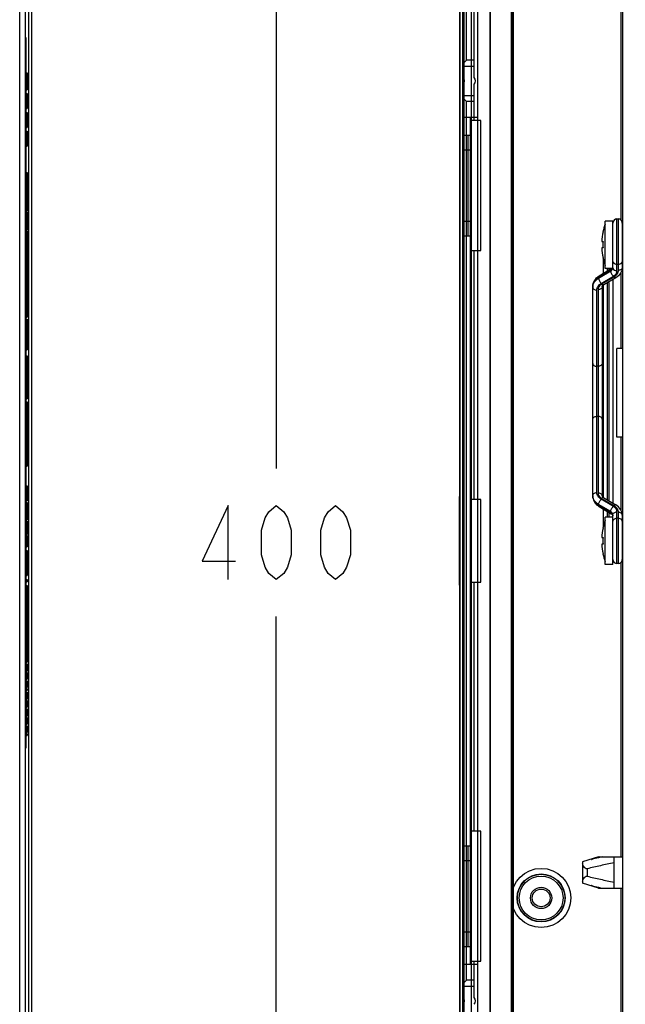
# Model space of a CAD drawing. Units: millimetres. Extents: x 0 to 559, y 0 to 432.
# Drawn here: x 309 to 330, y 196 to 230 of the extents above; entities that cross this region are included whole.
import ezdxf

# ---------------------------------------------------------------- set-up
doc = ezdxf.new("R2010")
doc.units = ezdxf.units.MM
doc.header["$LTSCALE"] = 30.734
doc.layers.get('0').update_dxf_attribs({"linetype": 'CONTINUOUS'})
for name, color, linetype in [('02___PRT_ALL_AXES', 7, 'CONTINUOUS'), ('3_ALL_AXES', 7, 'CONTINUOUS'), ('7_ALL_FEATURES', 7, 'CONTINUOUS'), ('DEF_DRAFT_DIM', 7, 'CONTINUOUS')]:
    doc.layers.add(name, color=color, linetype=linetype)
doc.styles.get("Standard").update_dxf_attribs({"font": 'txt', "width": 0.8})
doc.dimstyles.new('DIMSTYLE_5', dxfattribs={"dimtxt": 2.5, "dimasz": 3, "dimexe": 0.8, "dimexo": 0.2, "dimgap": 1.25, "dimtad": 1, "dimlfac": 5, "dimdsep": 46, "dimtxsty": 'Standard', "dimblk": 'OPEN', "dimblk1": 'OPEN', "dimblk2": 'OPEN', "dimcen": 0.09, "dimazin": 2, "dimtp": 0.5, "dimtm": 0.5, "dimtfac": 1, "dimtofl": 0, "dimtmove": 0, "dimatfit": 3, "dimldrblk": 'OPEN', "dimfxl": 1, "dimtolj": 1, "dimarcsym": 0})

# ---------------------------------------------------------------- blocks, each defined once
blk = doc.blocks.new('_OPEN')
at = {"color": 0, "linetype": 'ByBlock'}
for p, q in [((0, 0), (-1, 0.117)), ((-1, -0.117), (0, 0)), ((-1, 0), (0, 0))]:
    blk.add_line(p, q, dxfattribs=at)
blk = doc.blocks.new('*D6')
at = {"layer": 'DEF_DRAFT_DIM', "color": 7, "linetype": 'Continuous', "transparency": 16777216}
for p, q in [((373.072, 251.873), (317.012, 251.873)), ((317.812, 251.873), (317.812, 214.373)), ((317.812, 171.873), (317.812, 209.373)), ((373.072, 171.873), (317.012, 171.873))]:
    blk.add_line(p, q, dxfattribs=at)
at = {"layer": 'DEF_DRAFT_DIM', "color": 7, "linetype": 'Continuous', "transparency": 16777216, "xscale": 3, "yscale": 3, "zscale": 3}
for p, rotation in [((317.812, 251.873), 90), ((317.812, 171.873), 270)]:
    blk.add_blockref('_OPEN', p, dxfattribs=dict(at, rotation=rotation))

msp = doc.modelspace()

# ---------------------------------------------------------------- linework, layer by layer
at = {"color": 7, "linetype": 'Continuous'}
for p, q in [((328.6821, 201.2628), (328.1521, 201.0928)), ((328.4678, 201.1752), (328.4619, 201.1737)), ((328.4678, 201.1752), (328.4619, 201.1737)), ((328.7175, 201.2628), (328.466, 201.1823)), ((328.466, 201.1823), (328.466, 201.175)), ((328.6821, 201.2628), (329.5121, 201.2628)), ((328.7232, 201.2396), (328.6899, 201.2313)), ((328.7232, 201.2394), (328.6899, 201.2312)), ((329.2121, 200.2028), (329.2121, 201.2628)), ((328.1521, 201.0928), (328.1521, 200.3728)), ((328.3028, 200.8588), (328.3028, 200.6067)), ((328.6821, 200.2028), (328.1521, 200.3728)), ((328.4619, 200.2919), (328.4678, 200.2904)), ((328.4619, 200.2919), (328.4678, 200.2903)), ((328.466, 200.2919), (328.466, 200.2832)), ((328.466, 200.2832), (328.7175, 200.2028)), ((328.6821, 200.2028), (329.5121, 200.2028)), ((328.6899, 200.2343), (328.7232, 200.2262)), ((328.6899, 200.2342), (328.7232, 200.226))]:
    msp.add_line(p, q, dxfattribs=at)
for centre, radius, start, end in [((333.4467, 181.9489), 19.8605, 103.85781, 104.51852), ((335.0416, 175.5025), 26.5013, 103.5812, 103.79332), ((333.4467, 219.5166), 19.8605, 255.48148, 256.14219), ((335.0416, 225.963), 26.5013, 256.20668, 256.4188)]:
    msp.add_arc(centre, radius, start, end, dxfattribs=at)
for points, knots in [([(328.466, 201.1823), (328.4633, 201.1812), (328.4597, 201.1795), (328.455, 201.1766), (328.455, 201.175)], [0, 0, 0, 0, 0.658087, 1, 1, 1, 1]), ([(328.455, 201.175), (328.455, 201.1736), (328.4589, 201.1733), (328.4609, 201.1735), (328.4619, 201.1737)], [0, 0, 0, 0, 0.5986153, 1, 1, 1, 1]), ([(328.3028, 200.8588), (328.2592, 200.8478), (328.1994, 200.9151), (328.1627, 200.9827), (328.1521, 201.0193), (328.1521, 201.0357)], [0, 0, 0, 0, 0.55227, 0.799014, 1, 1, 1, 1]), ([(329.2121, 201.0577), (329.0602, 201.0266), (328.7564, 200.9633), (328.4532, 200.8971), (328.3028, 200.8588)], [0, 0, 0, 0, 0.4999502, 1, 1, 1, 1]), ([(328.1521, 200.4299), (328.1521, 200.4462), (328.1627, 200.4828), (328.1994, 200.5504), (328.2592, 200.6178), (328.3028, 200.6067)], [0, 0, 0, 0, 0.201007, 0.4477909, 1, 1, 1, 1]), ([(328.3028, 200.6067), (328.4532, 200.5685), (328.7564, 200.5023), (329.0602, 200.439), (329.2121, 200.4078)], [0, 0, 0, 0, 0.5000498, 1, 1, 1, 1]), ([(328.4564, 200.2918), (328.456, 200.2917), (328.4554, 200.2915), (328.455, 200.2908), (328.455, 200.2905)], [0, 0, 0, 0, 0.5830409, 1, 1, 1, 1]), ([(328.4619, 200.2919), (328.4608, 200.292), (328.459, 200.2922), (328.4572, 200.292), (328.4564, 200.2918)], [0, 0, 0, 0, 0.5773493, 1, 1, 1, 1])]:
    msp.add_open_spline(points, degree=3, knots=knots, dxfattribs=at)
for points in [[(328.455, 200.2905), (328.455, 200.2886), (328.4575, 200.2875), (328.4591, 200.2865)], [(328.4591, 200.2865), (328.4613, 200.2852), (328.4637, 200.2842), (328.466, 200.2832)]]:
    msp.add_open_spline(points, degree=3, dxfattribs=at)
at = {"layer": '02___PRT_ALL_AXES', "color": 7, "linetype": 'Continuous'}
for p, q in [((329.1721, 222.7328), (328.9121, 222.7328)), ((328.9121, 221.1328), (328.9121, 222.7328)), ((329.1721, 221.1328), (329.1721, 222.7328)), ((329.1721, 221.1328), (328.9121, 221.1328)), ((329.1721, 212.7328), (328.9121, 212.7328)), ((328.9121, 211.1328), (328.9121, 212.7328)), ((329.1721, 211.1328), (329.1721, 212.7328)), ((329.1721, 211.1328), (328.9121, 211.1328))]:
    msp.add_line(p, q, dxfattribs=at)
at = {"layer": '3_ALL_AXES', "color": 7, "linetype": 'Continuous'}
for radius in [1, 0.81]:
    msp.add_circle((326.7521, 199.8728), radius, dxfattribs=at)
at = {"layer": '7_ALL_FEATURES', "color": 7, "linetype": 'Continuous'}
for p, q in [((324.0021, 149.4328), (324.0021, 274.3128)), ((324.0221, 149.6328), (324.0221, 274.1128)), ((324.1021, 274.1128), (324.1021, 149.6328)), ((324.1221, 149.5328), (324.1221, 274.2128)), ((325.0221, 273.2128), (325.0221, 150.6528)), ((325.0421, 150.6728), (325.0421, 273.1928)), ((323.9921, 272.5128), (323.9921, 151.2328)), ((325.7421, 272.4928), (325.7421, 151.3728)), ((325.7821, 272.3728), (325.7821, 151.4928)), ((325.8221, 151.4928), (325.8221, 272.3728)), ((309.5521, 260.4328), (309.5521, 168.5328)), ((309.1521, 168.9328), (309.1521, 260.1328)), ((309.3521, 168.9128), (309.3521, 260.1528)), ((309.4521, 260.3328), (309.4521, 168.7328)), ((329.5121, 168.7328), (329.5121, 260.3328)), ((324.6121, 169.8928), (324.6121, 259.1728)), ((324.2321, 228.1654), (324.2321, 257.8391)), ((324.3921, 235.9328), (324.3921, 187.9328)), ((324.1521, 226.2328), (324.1521, 233.8328)), ((329.4521, 222.7583), (329.4521, 232.4028)), ((324.4921, 227.5843), (324.4921, 230.5328)), ((309.3621, 228.9328), (309.3521, 228.9328)), ((309.3621, 228.9328), (309.3621, 204.9328)), ((309.3621, 228.3328), (309.3521, 228.3328)), ((324.2321, 228.1654), (324.1521, 228.0854)), ((324.4921, 228.1654), (324.2321, 228.1654)), ((324.1521, 227.9654), (324.4921, 227.9654)), ((309.3621, 227.7328), (309.4021, 227.7328)), ((309.3621, 227.6378), (309.4021, 227.6378)), ((309.3621, 227.5269), (309.4021, 227.5269)), ((309.4021, 227.7328), (309.4021, 227.1628)), ((309.3621, 227.2894), (309.4021, 227.2894)), ((309.3621, 227.1628), (309.4021, 227.1628)), ((324.4921, 226.1328), (324.4921, 227.3508)), ((309.3621, 227.0361), (309.4021, 227.0361)), ((309.3621, 227.0203), (309.4021, 227.0203)), ((309.3621, 226.9886), (309.4021, 226.9886)), ((309.3621, 226.9569), (309.4021, 226.9569)), ((309.3621, 226.9094), (309.4021, 226.9094)), ((309.3621, 226.8619), (309.4021, 226.8619)), ((309.4021, 227.0361), (309.4021, 226.5294)), ((324.1521, 226.9696), (324.4921, 226.9696)), ((324.2321, 226.7696), (324.1521, 226.8496)), ((309.3621, 226.7669), (309.4021, 226.7669)), ((309.3621, 226.6561), (309.4021, 226.6561)), ((309.3621, 226.5928), (309.4021, 226.5928)), ((309.3621, 226.5453), (309.4021, 226.5453)), ((309.3621, 226.5294), (309.4021, 226.5294)), ((324.4921, 226.7696), (324.2321, 226.7696)), ((324.2321, 197.0959), (324.2321, 226.7696)), ((309.3621, 226.4028), (309.4021, 226.4028)), ((309.3621, 226.3869), (309.4021, 226.3869)), ((309.3621, 226.3553), (309.4021, 226.3553)), ((309.3621, 226.3236), (309.4021, 226.3236)), ((309.3621, 226.2761), (309.4021, 226.2761)), ((309.3621, 226.2286), (309.4021, 226.2286)), ((309.3621, 226.1336), (309.4021, 226.1336)), ((309.4021, 226.4028), (309.4021, 225.8961)), ((324.6121, 226.2328), (324.1521, 226.2328)), ((324.1521, 197.6328), (324.1521, 226.2328)), ((324.3521, 226.2328), (324.3521, 197.6328)), ((324.7121, 226.1328), (324.3921, 226.1328)), ((324.7121, 221.7328), (324.7121, 226.1328)), ((309.3621, 226.0228), (309.4021, 226.0228)), ((309.3621, 225.9594), (309.4021, 225.9594)), ((309.3621, 225.9119), (309.4021, 225.9119)), ((309.3621, 225.8961), (309.4021, 225.8961)), ((309.3621, 225.7694), (309.4021, 225.7694)), ((309.3621, 225.6903), (309.4021, 225.6903)), ((309.3621, 225.6744), (309.4021, 225.6744)), ((309.3621, 225.6428), (309.4021, 225.6428)), ((309.3621, 225.6111), (309.4021, 225.6111)), ((309.3621, 225.5478), (309.4021, 225.5478)), ((309.3621, 225.4528), (309.4021, 225.4528)), ((309.4021, 225.7694), (309.4021, 225.2628)), ((324.1521, 225.6328), (324.3921, 225.6328)), ((324.2721, 225.6328), (324.2721, 222.2328)), ((309.3621, 225.3894), (309.4021, 225.3894)), ((309.3621, 225.3419), (309.4021, 225.3419)), ((309.3621, 225.2786), (309.4021, 225.2786)), ((309.3621, 225.2628), (309.4021, 225.2628)), ((324.1521, 225.1328), (324.3921, 225.1328)), ((309.3621, 224.3761), (309.4021, 224.3761)), ((309.3621, 224.3603), (309.4021, 224.3603)), ((309.3621, 224.3128), (309.4021, 224.3128)), ((309.3621, 224.2811), (309.4021, 224.2811)), ((309.3621, 224.2178), (309.4021, 224.2178)), ((309.3621, 224.1228), (309.4021, 224.1228)), ((309.4021, 224.3761), (309.4021, 223.0661)), ((309.3621, 224.0436), (309.4021, 224.0436)), ((309.3621, 223.9961), (309.4021, 223.9961)), ((309.3621, 223.9803), (309.4021, 223.9803)), ((309.3621, 223.9644), (309.4021, 223.9644)), ((309.3621, 223.9486), (309.4021, 223.9486)), ((309.3621, 223.8694), (309.4021, 223.8694)), ((309.3621, 223.7944), (309.4021, 223.7944)), ((309.3621, 223.7428), (309.4021, 223.7428)), ((309.3621, 223.6161), (309.4021, 223.6161)), ((309.3621, 223.5369), (309.4021, 223.5369)), ((309.3621, 223.4578), (309.4021, 223.4578)), ((309.3621, 223.4419), (309.4021, 223.4419)), ((309.3621, 223.3628), (309.4021, 223.3628)), ((309.3621, 223.2836), (309.4021, 223.2836)), ((309.3621, 223.1569), (309.4021, 223.1569)), ((309.3621, 223.1453), (309.4021, 223.1453)), ((309.3621, 223.0661), (309.4021, 223.0661)), ((309.3621, 223.0303), (309.4021, 223.0303)), ((309.3621, 223.0144), (309.4021, 223.0144)), ((309.3621, 222.9669), (309.4021, 222.9669)), ((309.3621, 222.9353), (309.4021, 222.9353)), ((309.3621, 222.8719), (309.4021, 222.8719)), ((309.4021, 223.0303), (309.4021, 222.4328)), ((329.3121, 222.8028), (329.3521, 222.8028)), ((329.3121, 221.0557), (329.3121, 222.8028)), ((329.3521, 222.8028), (329.3521, 221.0689)), ((309.3621, 222.7769), (309.4021, 222.7769)), ((309.3621, 222.6978), (309.4021, 222.6978)), ((309.3621, 222.6503), (309.4021, 222.6503)), ((309.3621, 222.6344), (309.4021, 222.6344)), ((309.3621, 222.6186), (309.4021, 222.6186)), ((309.3621, 222.6028), (309.4021, 222.6028)), ((309.3621, 222.5236), (309.4021, 222.5236)), ((324.1521, 222.7328), (324.3921, 222.7328)), ((329.4921, 222.6627), (329.4921, 221.1679)), ((309.3621, 222.4328), (309.4021, 222.4328)), ((309.3621, 222.3969), (309.4021, 222.3969)), ((309.3621, 222.3019), (309.4021, 222.3019)), ((309.3621, 222.2069), (309.4021, 222.2069)), ((309.4021, 222.3969), (309.4021, 219.4878)), ((324.1521, 222.2328), (324.3921, 222.2328)), ((328.8374, 222.3666), (328.84, 222.3651)), ((329.4921, 222.3328), (329.5121, 222.3328)), ((309.3621, 221.8903), (309.4021, 221.8903)), ((309.3621, 221.8786), (309.4021, 221.8786)), ((309.3621, 221.7994), (309.4021, 221.7994)), ((328.7979, 222.0428), (328.84, 222.0428)), ((328.84, 221.8228), (328.7979, 221.8228)), ((309.3621, 221.7328), (309.4021, 221.7328)), ((309.3621, 221.6728), (309.4021, 221.6728)), ((309.3621, 221.5936), (309.4021, 221.5936)), ((309.3621, 221.5461), (309.4021, 221.5461)), ((309.3621, 221.4828), (309.4021, 221.4828)), ((324.3921, 221.7328), (324.7121, 221.7328)), ((324.4921, 213.3328), (324.4921, 221.7328)), ((328.84, 221.5004), (328.8374, 221.4989)), ((329.4921, 221.5328), (329.5121, 221.5328)), ((309.3621, 221.3878), (309.4021, 221.3878)), ((309.3621, 221.3328), (309.4021, 221.3328)), ((309.3621, 221.2611), (309.4021, 221.2611)), ((309.3621, 221.2453), (309.4021, 221.2453)), ((309.3621, 221.2294), (309.4021, 221.2294)), ((309.3621, 221.1819), (309.4021, 221.1819)), ((309.3621, 221.1344), (309.4021, 221.1344)), ((328.8521, 220.9607), (328.8521, 221.436)), ((328.9921, 221.0438), (328.9921, 221.1328)), ((329.0321, 221.1328), (329.0321, 221.0675)), ((329.3521, 221.2638), (329.3121, 221.2638)), ((309.3621, 221.0711), (309.4021, 221.0711)), ((309.3621, 221.0036), (309.4021, 221.0036)), ((309.3621, 220.8453), (309.4021, 220.8453)), ((329.1007, 221.0746), (328.6922, 220.8322)), ((328.6922, 220.8039), (329.1007, 221.0463)), ((328.6922, 220.8039), (328.6922, 220.8322)), ((329.1193, 221.1192), (328.7107, 220.8768)), ((328.7822, 220.6291), (329.1907, 220.8715)), ((329.2021, 220.8414), (328.7936, 220.599)), ((329.2736, 220.82), (328.865, 220.5776)), ((329.1007, 221.0746), (329.1007, 221.0463)), ((329.4521, 218.4328), (329.4521, 221.0111)), ((309.3621, 220.7661), (309.4021, 220.7661)), ((309.3621, 220.6236), (309.4021, 220.6236)), ((309.3621, 220.5919), (309.4021, 220.5919)), ((309.3621, 220.5644), (309.4021, 220.5644)), ((309.3621, 220.5328), (309.4021, 220.5328)), ((309.3621, 220.5011), (309.4021, 220.5011)), ((309.3621, 220.4653), (309.4021, 220.4653)), ((328.4921, 213.4367), (328.4921, 220.5289)), ((328.8121, 220.5138), (328.8121, 213.4518)), ((328.8521, 213.3979), (328.8521, 220.5677)), ((328.9921, 213.3126), (328.9921, 220.653)), ((329.0321, 220.6628), (329.0321, 213.3028)), ((329.1721, 220.7598), (329.1721, 213.2058)), ((309.3621, 220.3861), (309.4021, 220.3861)), ((309.3621, 220.3386), (309.4021, 220.3386)), ((309.3621, 220.2753), (309.4021, 220.2753)), ((309.3621, 220.1803), (309.4021, 220.1803)), ((309.3621, 220.1528), (309.4021, 220.1528)), ((328.6321, 213.5639), (328.6321, 220.4016)), ((328.6721, 220.4148), (328.6721, 213.5507)), ((309.3621, 220.1211), (309.4021, 220.1211)), ((309.3621, 220.0536), (309.4021, 220.0536)), ((309.3621, 220.0219), (309.4021, 220.0219)), ((309.3621, 219.9903), (309.4021, 219.9903)), ((309.3621, 219.9586), (309.4021, 219.9586)), ((309.3621, 219.9269), (309.4021, 219.9269)), ((309.3621, 219.8636), (309.4021, 219.8636)), ((309.3621, 219.7369), (309.4021, 219.7369)), ((309.3621, 219.6736), (309.4021, 219.6736)), ((309.3621, 219.6419), (309.4021, 219.6419)), ((309.3621, 219.6103), (309.4021, 219.6103)), ((309.3621, 219.5786), (309.4021, 219.5786)), ((309.3621, 219.5469), (309.4021, 219.5469)), ((309.3621, 219.4878), (309.4021, 219.4878)), ((309.3621, 219.4203), (309.4021, 219.4203)), ((309.3621, 219.3411), (309.4021, 219.3411)), ((309.3621, 219.3094), (309.4021, 219.3094)), ((309.3621, 219.2619), (309.4021, 219.2619)), ((309.3621, 219.2303), (309.4021, 219.2303)), ((309.3621, 219.1986), (309.4021, 219.1986)), ((309.3621, 219.1828), (309.4021, 219.1828)), ((309.3621, 219.1669), (309.4021, 219.1669)), ((309.4021, 219.4203), (309.4021, 218.3828)), ((309.3621, 219.0878), (309.4021, 219.0878)), ((309.3621, 219.0719), (309.4021, 219.0719)), ((309.3621, 219.0561), (309.4021, 219.0561)), ((309.3621, 219.0244), (309.4021, 219.0244)), ((309.3621, 218.9769), (309.4021, 218.9769)), ((309.3621, 218.9453), (309.4021, 218.9453)), ((309.3621, 218.9294), (309.4021, 218.9294)), ((309.3621, 218.9136), (309.4021, 218.9136)), ((309.3621, 218.8344), (309.4021, 218.8344)), ((309.3621, 218.7578), (309.4021, 218.7578)), ((309.3621, 218.5578), (309.4021, 218.5578)), ((309.3621, 218.3828), (309.4021, 218.3828)), ((309.3621, 218.1828), (309.4021, 218.1828)), ((309.4021, 218.1828), (309.4021, 216.7286)), ((329.5121, 218.4328), (329.3121, 218.4328)), ((329.3121, 215.4328), (329.3121, 218.4328)), ((309.3621, 218.0328), (309.4021, 218.0328)), ((309.3621, 217.9678), (309.4021, 217.9678)), ((309.3621, 217.9478), (309.4021, 217.9478)), ((309.3621, 217.8686), (309.4021, 217.8686)), ((309.3621, 217.8369), (309.4021, 217.8369)), ((328.6721, 217.8285), (328.6321, 217.8285)), ((309.3621, 217.7894), (309.4021, 217.7894)), ((309.3621, 217.7578), (309.4021, 217.7578)), ((309.3621, 217.7261), (309.4021, 217.7261)), ((309.3621, 217.7103), (309.4021, 217.7103)), ((309.3621, 217.6944), (309.4021, 217.6944)), ((309.3621, 217.6153), (309.4021, 217.6153)), ((309.3621, 217.5994), (309.4021, 217.5994)), ((309.3621, 217.5836), (309.4021, 217.5836)), ((309.3621, 217.5519), (309.4021, 217.5519)), ((309.3621, 217.5044), (309.4021, 217.5044)), ((309.3621, 217.4728), (309.4021, 217.4728)), ((309.3621, 217.4569), (309.4021, 217.4569)), ((309.3621, 217.4411), (309.4021, 217.4411)), ((309.3621, 217.3619), (309.4021, 217.3619)), ((309.3621, 217.2553), (309.4021, 217.2553)), ((309.3621, 217.2353), (309.4021, 217.2353)), ((309.3621, 217.2036), (309.4021, 217.2036)), ((309.3621, 217.1719), (309.4021, 217.1719)), ((309.3621, 217.1403), (309.4021, 217.1403)), ((309.3621, 217.1086), (309.4021, 217.1086)), ((309.3621, 217.0453), (309.4021, 217.0453)), ((309.3621, 216.9186), (309.4021, 216.9186)), ((309.3621, 216.8553), (309.4021, 216.8553)), ((309.3621, 216.8236), (309.4021, 216.8236)), ((309.3621, 216.7919), (309.4021, 216.7919)), ((309.3621, 216.7603), (309.4021, 216.7603)), ((309.3621, 216.7286), (309.4021, 216.7286)), ((309.3621, 216.6328), (309.4021, 216.6328)), ((309.3621, 216.6219), (309.4021, 216.6219)), ((309.3621, 216.6019), (309.4021, 216.6019)), ((309.4021, 216.6328), (309.4021, 214.4578)), ((309.3621, 216.3803), (309.4021, 216.3803)), ((309.3621, 216.2853), (309.4021, 216.2853)), ((328.6721, 216.137), (328.6321, 216.137)), ((309.3621, 216.0636), (309.4021, 216.0636)), ((309.3621, 215.9569), (309.4021, 215.9569)), ((309.3621, 215.9369), (309.4021, 215.9369)), ((309.3621, 215.8578), (309.4021, 215.8578)), ((309.3621, 215.7511), (309.4021, 215.7511)), ((309.3621, 215.7311), (309.4021, 215.7311)), ((309.3621, 215.6519), (309.4021, 215.6519)), ((309.3621, 215.6203), (309.4021, 215.6203)), ((309.3621, 215.5728), (309.4021, 215.5728)), ((309.3621, 215.5094), (309.4021, 215.5094)), ((309.3621, 215.4461), (309.4021, 215.4461)), ((309.3621, 215.4144), (309.4021, 215.4144)), ((309.3621, 215.3828), (309.4021, 215.3828)), ((309.3621, 215.3669), (309.4021, 215.3669)), ((309.3621, 215.2878), (309.4021, 215.2878)), ((309.3621, 215.2578), (309.4021, 215.2578)), ((309.3621, 215.1811), (309.4021, 215.1811)), ((309.3621, 215.1611), (309.4021, 215.1611)), ((329.5121, 215.4328), (329.3121, 215.4328)), ((329.4521, 212.9545), (329.4521, 215.4328)), ((309.3621, 215.1294), (309.4021, 215.1294)), ((309.3621, 215.0819), (309.4021, 215.0819)), ((309.3621, 215.0344), (309.4021, 215.0344)), ((309.3621, 214.9711), (309.4021, 214.9711)), ((309.3621, 214.8761), (309.4021, 214.8761)), ((309.3621, 214.8128), (309.4021, 214.8128)), ((309.3621, 214.7653), (309.4021, 214.7653)), ((309.3621, 214.7178), (309.4021, 214.7178)), ((309.3621, 214.6861), (309.4021, 214.6861)), ((309.3621, 214.6544), (309.4021, 214.6544)), ((309.3621, 214.5828), (309.4021, 214.5828)), ((309.3621, 214.4828), (309.4021, 214.4828)), ((309.3621, 214.4578), (309.4021, 214.4578)), ((309.3621, 213.7878), (309.4021, 213.7878)), ((309.3621, 213.7678), (309.4021, 213.7678)), ((309.3621, 213.6094), (309.4021, 213.6094)), ((309.3621, 213.5303), (309.4021, 213.5303)), ((309.4021, 213.7878), (309.4021, 213.2811)), ((309.3621, 213.3878), (309.4021, 213.3878)), ((309.3621, 213.3561), (309.4021, 213.3561)), ((309.3621, 213.2969), (309.4021, 213.2969)), ((309.3621, 213.2811), (309.4021, 213.2811)), ((309.3621, 213.2294), (309.4021, 213.2294)), ((309.3621, 213.2136), (309.4021, 213.2136)), ((309.3621, 213.1661), (309.4021, 213.1661)), ((309.4021, 213.2294), (309.4021, 212.6478)), ((323.9821, 213.4328), (323.9921, 213.4328)), ((323.9821, 213.4328), (323.9821, 210.4328)), ((324.7121, 213.3328), (324.3921, 213.3328)), ((324.7121, 210.5328), (324.7121, 213.3328)), ((329.1007, 212.9192), (328.6922, 213.1616)), ((328.6922, 213.1333), (328.6922, 213.1616)), ((329.1907, 213.094), (328.7822, 213.3364)), ((328.7936, 213.3666), (329.2021, 213.1242)), ((328.865, 213.388), (329.2736, 213.1456)), ((309.3621, 213.1344), (309.4021, 213.1344)), ((309.3621, 213.0711), (309.4021, 213.0711)), ((309.3621, 212.9761), (309.4021, 212.9761)), ((309.3621, 212.8969), (309.4021, 212.8969)), ((309.3621, 212.8494), (309.4021, 212.8494)), ((309.3621, 212.8336), (309.4021, 212.8336)), ((309.3621, 212.8178), (309.4021, 212.8178)), ((328.6922, 213.1333), (329.1007, 212.8909)), ((328.7107, 213.0888), (329.1193, 212.8464)), ((328.8521, 212.4296), (328.8521, 213.0048)), ((328.9921, 212.7328), (328.9921, 212.9218)), ((329.0321, 212.898), (329.0321, 212.7328)), ((329.1007, 212.9192), (329.1007, 212.8909)), ((329.1721, 212.7328), (329.1721, 212.8109)), ((329.3121, 211.1628), (329.3121, 212.9099)), ((329.3521, 212.8967), (329.3521, 211.1628)), ((309.3621, 212.8019), (309.4021, 212.8019)), ((309.3621, 212.7228), (309.4021, 212.7228)), ((309.3621, 212.6478), (309.4021, 212.6478)), ((309.3621, 212.5961), (309.4021, 212.5961)), ((309.3621, 212.5169), (309.4021, 212.5169)), ((309.3621, 212.4853), (309.4021, 212.4853)), ((309.4021, 212.5961), (309.4021, 212.1528)), ((329.3521, 212.7017), (329.3121, 212.7017)), ((329.4921, 212.7977), (329.4921, 211.3028)), ((309.3621, 212.4378), (309.4021, 212.4378)), ((309.3621, 212.3744), (309.4021, 212.3744)), ((309.3621, 212.3111), (309.4021, 212.3111)), ((309.3621, 212.2794), (309.4021, 212.2794)), ((309.3621, 212.2478), (309.4021, 212.2478)), ((309.3621, 212.2319), (309.4021, 212.2319)), ((309.3621, 212.1528), (309.4021, 212.1528)), ((328.8374, 212.3666), (328.84, 212.3651)), ((329.4921, 212.3328), (329.5121, 212.3328)), ((309.3621, 212.1094), (309.4021, 212.1094)), ((309.3621, 211.9828), (309.4021, 211.9828)), ((309.3621, 211.9511), (309.4021, 211.9511)), ((309.3621, 211.9036), (309.4021, 211.9036)), ((309.3621, 211.8561), (309.4021, 211.8561)), ((309.4021, 212.1094), (309.4021, 211.7294)), ((328.7979, 212.0428), (328.84, 212.0428)), ((328.84, 211.8228), (328.7979, 211.8228)), ((309.3621, 211.7611), (309.4021, 211.7611)), ((309.3621, 211.7294), (309.4021, 211.7294)), ((309.3621, 211.6028), (309.4021, 211.6028)), ((309.3621, 211.5711), (309.4021, 211.5711)), ((309.3621, 211.5236), (309.4021, 211.5236)), ((309.4021, 211.6028), (309.4021, 210.7594)), ((328.84, 211.5004), (328.8374, 211.4989)), ((329.4921, 211.5328), (329.5121, 211.5328)), ((309.3621, 211.4761), (309.4021, 211.4761)), ((309.3621, 211.3811), (309.4021, 211.3811)), ((309.3621, 211.2861), (309.4021, 211.2861)), ((309.3621, 211.2661), (309.4021, 211.2661)), ((309.3621, 211.1869), (309.4021, 211.1869)), ((309.3621, 211.1711), (309.4021, 211.1711)), ((329.3521, 211.1628), (329.3121, 211.1628)), ((329.4521, 201.2628), (329.4521, 211.2072)), ((309.3621, 211.1394), (309.4021, 211.1394)), ((309.3621, 211.1078), (309.4021, 211.1078)), ((309.3621, 211.0444), (309.4021, 211.0444)), ((309.3621, 210.9494), (309.4021, 210.9494)), ((309.3621, 210.8861), (309.4021, 210.8861)), ((309.3621, 210.8386), (309.4021, 210.8386)), ((309.3621, 210.7753), (309.4021, 210.7753)), ((309.3621, 210.7594), (309.4021, 210.7594)), ((309.3621, 210.6328), (309.4021, 210.6328)), ((309.3621, 210.5536), (309.4021, 210.5536)), ((309.4021, 210.6328), (309.4021, 210.5536)), ((324.3921, 210.5328), (324.7121, 210.5328)), ((324.4921, 202.1328), (324.4921, 210.5328)), ((309.3621, 210.4269), (309.4021, 210.4269)), ((309.3621, 210.4111), (309.4021, 210.4111)), ((309.3621, 210.3636), (309.4021, 210.3636)), ((309.3621, 210.3319), (309.4021, 210.3319)), ((309.3621, 210.2686), (309.4021, 210.2686)), ((309.3621, 210.1736), (309.4021, 210.1736)), ((309.4021, 210.4269), (309.4021, 207.8328)), ((323.9821, 210.4328), (323.9921, 210.4328)), ((309.3621, 210.0944), (309.4021, 210.0944)), ((309.3621, 210.0469), (309.4021, 210.0469)), ((309.3621, 210.0311), (309.4021, 210.0311)), ((309.3621, 210.0153), (309.4021, 210.0153)), ((309.3621, 209.9994), (309.4021, 209.9994)), ((309.3621, 209.9328), (309.4021, 209.9328)), ((309.3621, 209.8953), (309.4021, 209.8953)), ((309.3621, 209.8078), (309.4021, 209.8078)), ((309.3621, 209.7578), (309.4021, 209.7578)), ((309.3621, 209.6703), (309.4021, 209.6703)), ((309.3621, 209.6328), (309.4021, 209.6328)), ((309.3621, 209.6036), (309.4021, 209.6036)), ((309.3621, 209.5828), (309.4021, 209.5828)), ((309.3621, 209.3578), (309.4021, 209.3578)), ((309.3621, 209.3078), (309.4021, 209.3078)), ((309.3621, 209.0578), (309.4021, 209.0578)), ((309.3621, 209.0336), (309.4021, 209.0336)), ((309.3621, 209.0078), (309.4021, 209.0078)), ((309.3621, 209.0015), (309.4021, 209.0015)), ((309.3621, 208.989), (309.4021, 208.989)), ((309.3621, 208.9703), (309.4021, 208.9703)), ((309.3621, 208.939), (309.4021, 208.939)), ((309.3621, 208.9078), (309.4021, 208.9078)), ((309.3621, 208.8765), (309.4021, 208.8765)), ((309.3621, 208.8453), (309.4021, 208.8453)), ((309.3621, 208.814), (309.4021, 208.814)), ((309.3621, 208.7953), (309.4021, 208.7953)), ((309.3621, 208.7828), (309.4021, 208.7828)), ((309.3621, 208.7803), (309.4021, 208.7803)), ((309.3621, 208.7328), (309.4021, 208.7328)), ((309.3621, 208.5078), (309.4021, 208.5078)), ((309.3621, 208.4953), (309.4021, 208.4953)), ((309.3621, 208.4578), (309.4021, 208.4578)), ((309.3621, 208.4203), (309.4021, 208.4203)), ((309.3621, 208.3828), (309.4021, 208.3828)), ((309.3621, 208.3328), (309.4021, 208.3328)), ((309.3621, 208.3265), (309.4021, 208.3265)), ((309.3621, 208.314), (309.4021, 208.314)), ((309.3621, 208.2953), (309.4021, 208.2953)), ((309.3621, 208.2703), (309.4021, 208.2703)), ((309.3621, 208.2453), (309.4021, 208.2453)), ((309.3621, 208.1953), (309.4021, 208.1953)), ((309.3621, 208.1703), (309.4021, 208.1703)), ((309.3621, 208.1453), (309.4021, 208.1453)), ((309.3621, 208.1265), (309.4021, 208.1265)), ((309.3621, 208.114), (309.4021, 208.114)), ((309.3621, 208.1078), (309.4021, 208.1078)), ((309.3621, 208.0578), (309.4021, 208.0578)), ((309.3621, 208.0515), (309.4021, 208.0515)), ((309.3621, 208.039), (309.4021, 208.039)), ((309.3621, 208.0203), (309.4021, 208.0203)), ((309.3621, 207.9953), (309.4021, 207.9953)), ((309.3621, 207.9703), (309.4021, 207.9703)), ((309.3621, 207.9203), (309.4021, 207.9203)), ((309.3621, 207.8953), (309.4021, 207.8953)), ((309.3621, 207.8703), (309.4021, 207.8703)), ((309.3621, 207.8515), (309.4021, 207.8515)), ((309.3621, 207.839), (309.4021, 207.839)), ((309.3621, 207.8328), (309.4021, 207.8328)), ((309.3621, 207.7828), (309.4021, 207.7828)), ((309.3621, 207.6328), (309.4021, 207.6328)), ((309.3621, 207.5953), (309.4021, 207.5953)), ((309.3621, 207.5328), (309.4021, 207.5328)), ((309.4021, 207.7828), (309.4021, 207.5328)), ((309.3621, 207.4828), (309.4021, 207.4828)), ((309.3621, 207.4703), (309.4021, 207.4703)), ((309.3621, 207.4515), (309.4021, 207.4515)), ((309.3621, 207.4203), (309.4021, 207.4203)), ((309.3621, 207.389), (309.4021, 207.389)), ((309.3621, 207.3515), (309.4021, 207.3515)), ((309.3621, 207.3203), (309.4021, 207.3203)), ((309.3621, 207.289), (309.4021, 207.289)), ((309.3621, 207.2703), (309.4021, 207.2703)), ((309.3621, 207.2578), (309.4021, 207.2578)), ((309.3621, 207.2078), (309.4021, 207.2078)), ((309.3621, 207.1953), (309.4021, 207.1953)), ((309.3621, 207.1765), (309.4021, 207.1765)), ((309.4021, 207.4828), (309.4021, 207.2578)), ((309.4021, 207.2078), (309.4021, 206.9828)), ((309.3621, 207.1453), (309.4021, 207.1453)), ((309.3621, 207.114), (309.4021, 207.114)), ((309.3621, 207.0765), (309.4021, 207.0765)), ((309.3621, 207.0453), (309.4021, 207.0453)), ((309.3621, 207.014), (309.4021, 207.014)), ((309.3621, 206.9953), (309.4021, 206.9953)), ((309.3621, 206.9828), (309.4021, 206.9828)), ((309.3621, 206.9328), (309.4021, 206.9328)), ((309.3621, 206.9265), (309.4021, 206.9265)), ((309.3621, 206.914), (309.4021, 206.914)), ((309.3621, 206.9015), (309.4021, 206.9015)), ((309.3621, 206.8765), (309.4021, 206.8765)), ((309.3621, 206.8265), (309.4021, 206.8265)), ((309.4021, 206.9328), (309.4021, 206.8765)), ((309.4021, 206.8265), (309.4021, 206.589)), ((309.3621, 206.789), (309.4021, 206.789)), ((309.3621, 206.6828), (309.4021, 206.6828)), ((309.3621, 206.6328), (309.4021, 206.6328)), ((309.3621, 206.589), (309.4021, 206.589)), ((309.3621, 206.539), (309.4021, 206.539)), ((309.4021, 206.539), (309.4021, 206.314)), ((309.3621, 206.314), (309.4021, 206.314)), ((309.3621, 206.264), (309.4021, 206.264)), ((309.3621, 206.164), (309.4021, 206.164)), ((309.4021, 206.264), (309.4021, 206.014)), ((309.3621, 206.114), (309.4021, 206.114)), ((309.3621, 206.014), (309.4021, 206.014)), ((309.3621, 205.964), (309.4021, 205.964)), ((309.3621, 205.9578), (309.4021, 205.9578)), ((309.3621, 205.9515), (309.4021, 205.9515)), ((309.3621, 205.939), (309.4021, 205.939)), ((309.3621, 205.9203), (309.4021, 205.9203)), ((309.3621, 205.889), (309.4021, 205.889)), ((309.3621, 205.8515), (309.4021, 205.8515)), ((309.4021, 205.964), (309.4021, 205.739)), ((309.3621, 205.5328), (309.3521, 205.5328)), ((309.3621, 205.814), (309.4021, 205.814)), ((309.3621, 205.7828), (309.4021, 205.7828)), ((309.3621, 205.764), (309.4021, 205.764)), ((309.3621, 205.7515), (309.4021, 205.7515)), ((309.3621, 205.7453), (309.4021, 205.7453)), ((309.3621, 205.739), (309.4021, 205.739)), ((309.3621, 205.689), (309.4021, 205.689)), ((309.3621, 205.6828), (309.4021, 205.6828)), ((309.3621, 205.6765), (309.4021, 205.6765)), ((309.3621, 205.664), (309.4021, 205.664)), ((309.3621, 205.6453), (309.4021, 205.6453)), ((309.3621, 205.614), (309.4021, 205.614)), ((309.3621, 205.5765), (309.4021, 205.5765)), ((309.3621, 205.539), (309.4021, 205.539)), ((309.3621, 205.5078), (309.4021, 205.5078)), ((309.4021, 205.689), (309.4021, 205.464)), ((309.3621, 205.489), (309.4021, 205.489)), ((309.3621, 205.4765), (309.4021, 205.4765)), ((309.3621, 205.4703), (309.4021, 205.4703)), ((309.3621, 205.464), (309.4021, 205.464)), ((309.3621, 205.414), (309.4021, 205.414)), ((309.3621, 205.389), (309.4021, 205.389)), ((309.3621, 205.3765), (309.4021, 205.3765)), ((309.3621, 205.364), (309.4021, 205.364)), ((309.3621, 205.3578), (309.4021, 205.3578)), ((309.4021, 205.414), (309.4021, 205.3578)), ((309.3621, 204.9328), (309.3521, 204.9328)), ((324.7121, 202.1328), (324.3921, 202.1328)), ((324.7121, 197.7328), (324.7121, 202.1328)), ((324.1521, 201.6328), (324.3921, 201.6328)), ((324.2721, 201.6328), (324.2721, 198.2328)), ((324.1521, 201.1328), (324.3921, 201.1328)), ((329.4521, 191.2583), (329.4521, 200.2028)), ((324.1521, 198.7328), (324.3921, 198.7328)), ((324.1521, 198.2328), (324.3921, 198.2328)), ((324.1521, 197.6328), (324.6121, 197.6328)), ((324.1521, 190.0328), (324.1521, 197.6328)), ((324.3921, 197.7328), (324.7121, 197.7328)), ((324.4921, 196.5148), (324.4921, 197.7328)), ((324.2321, 197.0959), (324.1521, 197.0159)), ((324.1521, 196.8959), (324.4921, 196.8959)), ((324.4921, 197.0959), (324.2321, 197.0959))]:
    msp.add_line(p, q, dxfattribs=at)
for radius in [0.8, 0.74, 0.36, 0.3]:
    msp.add_circle((326.7521, 199.8728), radius, dxfattribs=at)
for centre, radius, start, end in [((324.3695, 227.4675), 0.22, 171.05601, 188.83278), ((324.3695, 227.4675), 0.1693, 316.40723, 43.59277), ((329.3121, 222.6628), 0.14, 90, 180), ((329.3521, 222.6628), 0.14, 0, 90), ((330.8938, 221.9328), 2.1017, 160.54484, 168.08633), ((330.8938, 221.9328), 2.0988, 168.11201, 176.99568), ((330.8938, 221.9328), 2.0988, 183.00432, 191.88799), ((331.1447, 221.9328), 2.3073, 177.26743, 182.73257), ((330.8938, 221.9328), 2.1017, 191.91367, 199.45516), ((328.9753, 220.4277), 0.5212, 125.14041, 127.03342), ((328.9874, 220.4101), 0.5425, 120.66287, 125.12336), ((328.7724, 220.5006), 0.2803, 174.30466, 179.9901), ((328.9577, 220.4211), 0.1819, 120.61543, 126.27358), ((328.7724, 213.465), 0.2803, 180.0099, 185.69534), ((328.9577, 213.5445), 0.1819, 233.72642, 239.38457), ((328.9842, 213.5503), 0.5364, 233.00672, 239.35715), ((329.0287, 212.7574), 0.1511, 42.70717, 45.4778), ((330.8938, 211.9328), 2.1017, 160.54484, 168.08633), ((330.8938, 211.9328), 2.0988, 168.11201, 176.99568), ((330.8938, 211.9328), 2.0988, 183.00432, 191.88799), ((331.1447, 211.9328), 2.3073, 177.26743, 182.73257), ((330.8938, 211.9328), 2.1017, 191.91367, 199.45516), ((329.3121, 211.3028), 0.14, 180, 270), ((329.3521, 211.3028), 0.14, 270, 360), ((324.3695, 196.398), 0.22, 171.05601, 188.83278), ((324.3695, 196.398), 0.1693, 316.40723, 43.59277)]:
    msp.add_arc(centre, radius, start, end, dxfattribs=at)
for points, knots in [([(329.1589, 221.1324), (329.1558, 221.1267), (329.1408, 221.1035), (329.1188, 221.0854), (329.1007, 221.0746)], [0, 0, 0, 0, 0.2348365, 1, 1, 1, 1]), ([(329.3121, 221.2638), (329.2764, 221.2638), (329.2019, 221.2938), (329.1721, 221.3683), (329.1721, 221.404)], [0, 0, 0, 0, 0.4999602, 1, 1, 1, 1]), ([(329.1721, 221.3713), (329.1721, 221.3558), (329.1844, 221.3221), (329.2118, 221.3008), (329.2276, 221.2924)], [0, 0, 0, 0, 0.4637947, 1, 1, 1, 1]), ([(329.1754, 221.1336), (329.1827, 221.1099), (329.226, 221.0669), (329.282, 221.0557), (329.3121, 221.0557)], [0, 0, 0, 0, 0.4511765, 1, 1, 1, 1]), ([(329.4921, 221.1679), (329.4921, 221.0987), (329.4466, 220.9547), (329.336, 220.857), (329.2736, 220.82)], [0, 0, 0, 0, 0.4878077, 1, 1, 1, 1]), ([(329.4921, 221.404), (329.4921, 221.3683), (329.4624, 221.2938), (329.3879, 221.2638), (329.3521, 221.2638)], [0, 0, 0, 0, 0.5000384, 1, 1, 1, 1]), ([(329.4921, 221.1679), (329.4921, 221.1547), (329.4836, 221.1266), (329.451, 221.0943), (329.4052, 221.0736), (329.3702, 221.0689), (329.3521, 221.0689)], [0, 0, 0, 0, 0.2094929, 0.4446655, 0.7119948, 1, 1, 1, 1]), ([(329.4921, 221.3713), (329.4921, 221.3558), (329.4799, 221.3221), (329.4525, 221.3008), (329.4367, 221.2924)], [0, 0, 0, 0, 0.4638046, 1, 1, 1, 1]), ([(328.4921, 220.5289), (328.4921, 220.589), (328.5257, 220.7132), (328.6116, 220.8062), (328.6614, 220.8437)], [0, 0, 0, 0, 0.4908855, 1, 1, 1, 1]), ([(328.6922, 220.8322), (328.6347, 220.7981), (328.5353, 220.714), (328.4921, 220.5874), (328.4921, 220.5289)], [0, 0, 0, 0, 0.5336316, 1, 1, 1, 1]), ([(328.4935, 220.5284), (328.4989, 220.5826), (328.5465, 220.6958), (328.6389, 220.7723), (328.6922, 220.8039)], [0, 0, 0, 0, 0.4677664, 1, 1, 1, 1]), ([(328.6922, 220.8322), (328.6922, 220.8373), (328.6931, 220.8534), (328.7009, 220.871), (328.7107, 220.8768)], [0, 0, 0, 0, 0.3064834, 1, 1, 1, 1]), ([(328.6922, 220.8039), (328.6922, 220.772), (328.7158, 220.7067), (328.7556, 220.6515), (328.7822, 220.6291)], [0, 0, 0, 0, 0.4790772, 1, 1, 1, 1]), ([(329.1007, 221.0746), (329.1007, 221.0797), (329.1016, 221.0958), (329.1094, 221.1134), (329.1193, 221.1192)], [0, 0, 0, 0, 0.3064834, 1, 1, 1, 1]), ([(329.1007, 221.0463), (329.1063, 221.0497), (329.1269, 221.0633), (329.1448, 221.0813), (329.1545, 221.0966)], [0, 0, 0, 0, 0.2652167, 1, 1, 1, 1]), ([(329.1007, 221.0463), (329.1007, 221.0144), (329.1244, 220.9491), (329.1641, 220.8939), (329.1907, 220.8715)], [0, 0, 0, 0, 0.4790772, 1, 1, 1, 1]), ([(329.1907, 220.8715), (329.2256, 220.8922), (329.286, 220.9433), (329.3121, 221.0202), (329.3121, 221.0557)], [0, 0, 0, 0, 0.5336352, 1, 1, 1, 1]), ([(329.3521, 221.0689), (329.3521, 221.025), (329.3198, 220.93), (329.2453, 220.867), (329.2021, 220.8414)], [0, 0, 0, 0, 0.4663684, 1, 1, 1, 1]), ([(329.2736, 220.82), (329.2693, 220.8174), (329.2431, 220.8107), (329.2181, 220.8279), (329.2021, 220.8414)], [0, 0, 0, 0, 0.1924239, 1, 1, 1, 1]), ([(328.4921, 220.5006), (328.4921, 220.4875), (328.5007, 220.4593), (328.5333, 220.4271), (328.5791, 220.4063), (328.6141, 220.4016), (328.6321, 220.4016)], [0, 0, 0, 0, 0.2094929, 0.4446655, 0.7119948, 1, 1, 1, 1]), ([(328.6321, 220.4016), (328.6321, 220.4455), (328.6645, 220.5405), (328.739, 220.6035), (328.7822, 220.6291)], [0, 0, 0, 0, 0.4663684, 1, 1, 1, 1]), ([(328.7936, 220.599), (328.7587, 220.5783), (328.6983, 220.5272), (328.6721, 220.4503), (328.6721, 220.4148)], [0, 0, 0, 0, 0.5336352, 1, 1, 1, 1]), ([(328.8121, 220.5138), (328.8121, 220.5007), (328.8036, 220.4725), (328.771, 220.4402), (328.7252, 220.4195), (328.6902, 220.4148), (328.6721, 220.4148)], [0, 0, 0, 0, 0.2094929, 0.4446655, 0.7119947, 1, 1, 1, 1]), ([(328.8527, 220.5735), (328.8483, 220.573), (328.8262, 220.5746), (328.8069, 220.5877), (328.7936, 220.599)], [0, 0, 0, 0, 0.1995111, 1, 1, 1, 1]), ([(328.8121, 220.5138), (328.8121, 220.5151), (328.8126, 220.5227), (328.8158, 220.5299), (328.8189, 220.5352)], [0, 0, 0, 0, 0.1770779, 1, 1, 1, 1]), ([(328.8189, 220.5352), (328.8204, 220.5377), (328.8289, 220.5502), (328.8403, 220.5605), (328.8501, 220.5677)], [0, 0, 0, 0, 0.1931037, 1, 1, 1, 1]), ([(328.4921, 217.9275), (328.4921, 217.9144), (328.5007, 217.8862), (328.5333, 217.854), (328.5791, 217.8333), (328.6141, 217.8285), (328.6321, 217.8285)], [0, 0, 0, 0, 0.2094929, 0.4446655, 0.7119947, 1, 1, 1, 1]), ([(328.8121, 217.9275), (328.8121, 217.9144), (328.8036, 217.8862), (328.771, 217.854), (328.7252, 217.8333), (328.6902, 217.8285), (328.6721, 217.8285)], [0, 0, 0, 0, 0.2094929, 0.4446655, 0.7119947, 1, 1, 1, 1]), ([(328.4921, 216.038), (328.4921, 216.0511), (328.5007, 216.0793), (328.5333, 216.1116), (328.5791, 216.1323), (328.6141, 216.137), (328.6321, 216.137)], [0, 0, 0, 0, 0.2094929, 0.4446655, 0.7119948, 1, 1, 1, 1]), ([(328.8121, 216.038), (328.8121, 216.0511), (328.8036, 216.0793), (328.771, 216.1116), (328.7252, 216.1323), (328.6902, 216.137), (328.6721, 216.137)], [0, 0, 0, 0, 0.2094929, 0.4446655, 0.7119947, 1, 1, 1, 1]), ([(328.4921, 213.4649), (328.4921, 213.4781), (328.5007, 213.5062), (328.5333, 213.5385), (328.5791, 213.5592), (328.6141, 213.5639), (328.6321, 213.5639)], [0, 0, 0, 0, 0.2094929, 0.4446655, 0.7119947, 1, 1, 1, 1]), ([(328.7822, 213.3364), (328.739, 213.362), (328.6645, 213.4251), (328.6321, 213.5201), (328.6321, 213.5639)], [0, 0, 0, 0, 0.5336316, 1, 1, 1, 1]), ([(328.6721, 213.5507), (328.6721, 213.5153), (328.6983, 213.4383), (328.7587, 213.3873), (328.7936, 213.3666)], [0, 0, 0, 0, 0.4663648, 1, 1, 1, 1]), ([(328.8121, 213.4518), (328.8121, 213.4649), (328.8036, 213.4931), (328.771, 213.5253), (328.7252, 213.546), (328.6902, 213.5507), (328.6721, 213.5507)], [0, 0, 0, 0, 0.2094929, 0.4446655, 0.7119948, 1, 1, 1, 1]), ([(328.4921, 213.4367), (328.4921, 213.3765), (328.5257, 213.2524), (328.6116, 213.1594), (328.6614, 213.1218)], [0, 0, 0, 0, 0.4908855, 1, 1, 1, 1]), ([(328.4921, 213.4367), (328.4921, 213.3782), (328.5353, 213.2515), (328.6347, 213.1675), (328.6922, 213.1333)], [0, 0, 0, 0, 0.4663684, 1, 1, 1, 1]), ([(328.6922, 213.1616), (328.6389, 213.1932), (328.5465, 213.2698), (328.4989, 213.383), (328.4935, 213.4372)], [0, 0, 0, 0, 0.5322336, 1, 1, 1, 1]), ([(328.6922, 213.1616), (328.6922, 213.1936), (328.7158, 213.2589), (328.7556, 213.314), (328.7822, 213.3364)], [0, 0, 0, 0, 0.4790772, 1, 1, 1, 1]), ([(328.8527, 213.392), (328.8483, 213.3925), (328.8262, 213.3909), (328.8069, 213.3778), (328.7936, 213.3666)], [0, 0, 0, 0, 0.1995111, 1, 1, 1, 1]), ([(328.8121, 213.4518), (328.8121, 213.4504), (328.8126, 213.4429), (328.8158, 213.4357), (328.8189, 213.4303)], [0, 0, 0, 0, 0.1770779, 1, 1, 1, 1]), ([(328.8189, 213.4303), (328.8204, 213.4278), (328.8289, 213.4154), (328.8403, 213.4051), (328.8501, 213.3979)], [0, 0, 0, 0, 0.1931037, 1, 1, 1, 1]), ([(329.2736, 213.1456), (329.2693, 213.1481), (329.2431, 213.1548), (329.2181, 213.1376), (329.2021, 213.1242)], [0, 0, 0, 0, 0.1924239, 1, 1, 1, 1]), ([(329.4921, 212.7977), (329.4921, 212.8669), (329.4466, 213.0109), (329.336, 213.1085), (329.2736, 213.1456)], [0, 0, 0, 0, 0.4878077, 1, 1, 1, 1]), ([(328.6922, 213.1333), (328.6922, 213.1283), (328.6931, 213.1121), (328.7009, 213.0946), (328.7107, 213.0888)], [0, 0, 0, 0, 0.3064834, 1, 1, 1, 1]), ([(329.1007, 212.9192), (329.1007, 212.9512), (329.1244, 213.0165), (329.1641, 213.0716), (329.1907, 213.094)], [0, 0, 0, 0, 0.4790772, 1, 1, 1, 1]), ([(329.1545, 212.869), (329.1514, 212.8739), (329.1367, 212.8938), (329.1169, 212.9096), (329.1007, 212.9192)], [0, 0, 0, 0, 0.2362783, 1, 1, 1, 1]), ([(329.1007, 212.8909), (329.1007, 212.8859), (329.1016, 212.8697), (329.1094, 212.8522), (329.1193, 212.8464)], [0, 0, 0, 0, 0.3064834, 1, 1, 1, 1]), ([(329.1193, 212.8464), (329.1225, 212.8444), (329.134, 212.8371), (329.1447, 212.8286), (329.1515, 212.8217)], [0, 0, 0, 0, 0.2822364, 1, 1, 1, 1]), ([(329.1515, 212.8217), (329.1535, 212.8196), (329.1599, 212.8126), (329.1653, 212.8047), (329.1682, 212.7987)], [0, 0, 0, 0, 0.3037189, 1, 1, 1, 1]), ([(329.1721, 212.8109), (329.1721, 212.826), (329.1672, 212.8466), (329.1574, 212.8645), (329.1545, 212.869)], [0, 0, 0, 0, 0.7399696, 1, 1, 1, 1]), ([(329.1721, 212.8109), (329.1721, 212.824), (329.1807, 212.8522), (329.2133, 212.8844), (329.2591, 212.9052), (329.2941, 212.9099), (329.3121, 212.9099)], [0, 0, 0, 0, 0.2094929, 0.4446655, 0.7119948, 1, 1, 1, 1]), ([(329.3121, 212.9099), (329.3121, 212.9454), (329.286, 213.0223), (329.2256, 213.0733), (329.1907, 213.094)], [0, 0, 0, 0, 0.4663648, 1, 1, 1, 1]), ([(329.2021, 213.1242), (329.2453, 213.0986), (329.3198, 213.0355), (329.3521, 212.9405), (329.3521, 212.8967)], [0, 0, 0, 0, 0.5336316, 1, 1, 1, 1]), ([(329.4921, 212.7977), (329.4921, 212.8108), (329.4836, 212.839), (329.451, 212.8712), (329.4052, 212.892), (329.3702, 212.8967), (329.3521, 212.8967)], [0, 0, 0, 0, 0.2094929, 0.4446655, 0.7119947, 1, 1, 1, 1]), ([(329.1682, 212.7987), (329.1689, 212.7971), (329.1711, 212.792), (329.1721, 212.7864), (329.1721, 212.7826)], [0, 0, 0, 0, 0.3216889, 1, 1, 1, 1]), ([(329.1721, 212.5615), (329.1721, 212.5973), (329.2019, 212.6717), (329.2764, 212.7017), (329.3121, 212.7017)], [0, 0, 0, 0, 0.5000384, 1, 1, 1, 1]), ([(329.1721, 212.5943), (329.1721, 212.6098), (329.1844, 212.6434), (329.2118, 212.6647), (329.2276, 212.6732)], [0, 0, 0, 0, 0.4638046, 1, 1, 1, 1]), ([(329.3521, 212.7017), (329.3879, 212.7017), (329.4624, 212.6717), (329.4921, 212.5973), (329.4921, 212.5615)], [0, 0, 0, 0, 0.4999602, 1, 1, 1, 1]), ([(329.4921, 212.5943), (329.4921, 212.6098), (329.4799, 212.6435), (329.4525, 212.6647), (329.4367, 212.6732)], [0, 0, 0, 0, 0.4637947, 1, 1, 1, 1])]:
    msp.add_open_spline(points, degree=3, knots=knots, dxfattribs=at)
for points in [[(329.1193, 221.1192), (329.1262, 221.1233), (329.1329, 221.1279), (329.1392, 221.1329)], [(329.1545, 221.0966), (329.1617, 221.1078), (329.1671, 221.1204), (329.1699, 221.1335)], [(329.1721, 221.1547), (329.1721, 221.1476), (329.1733, 221.1404), (329.1754, 221.1336)], [(328.865, 220.5776), (328.8613, 220.5754), (328.857, 220.574), (328.8527, 220.5735)], [(328.865, 213.388), (328.8613, 213.3902), (328.857, 213.3915), (328.8527, 213.392)], [(329.1007, 212.8909), (329.1129, 212.8837), (329.1245, 212.875), (329.1346, 212.8651)], [(329.1397, 212.8598), (329.1496, 212.8491), (329.1581, 212.8366), (329.1637, 212.8232)], [(329.1637, 212.8232), (329.1691, 212.8104), (329.1721, 212.7964), (329.1721, 212.7826)]]:
    msp.add_open_spline(points, degree=3, dxfattribs=at)
at = {"layer": 'DEF_DRAFT_DIM', "color": 7, "linetype": 'Continuous'}
for points in [[(316.1871, 210.6228), (316.1871, 213.1228), (315.3121, 211.2478), (316.4371, 211.2478)], [(317.8121, 210.6228), (317.5621, 210.8311), (317.4371, 211.0394), (317.3121, 211.4561), (317.3121, 212.2894), (317.4371, 212.7061), (317.5621, 212.9144), (317.8121, 213.1228), (318.0621, 212.9144), (318.1871, 212.7061), (318.3121, 212.2894), (318.3121, 211.4561), (318.1871, 211.0394), (318.0621, 210.8311), (317.8121, 210.6228)], [(319.8121, 210.6228), (319.5621, 210.8311), (319.4371, 211.0394), (319.3121, 211.4561), (319.3121, 212.2894), (319.4371, 212.7061), (319.5621, 212.9144), (319.8121, 213.1228), (320.0621, 212.9144), (320.1871, 212.7061), (320.3121, 212.2894), (320.3121, 211.4561), (320.1871, 211.0394), (320.0621, 210.8311), (319.8121, 210.6228)]]:
    msp.add_lwpolyline(points, dxfattribs=at)

# ---------------------------------------------------------------- dimensions: what is measured, and where the dimension line sits
dim = msp.add_linear_dim(base=(317.8121, 171.8728), p1=(373.2721, 251.8728), p2=(373.2721, 171.8728), angle=270, dimstyle='DIMSTYLE_5', override={"dimtad": 0, "dimtih": 1, "dimtoh": 1}, dxfattribs=at)
dim.commit()
dim.dimension.update_dxf_attribs({"geometry": '*D6', "text_midpoint": (314.8121, 210.6228), "dimtype": 160})

doc.saveas('drawing.dxf')
